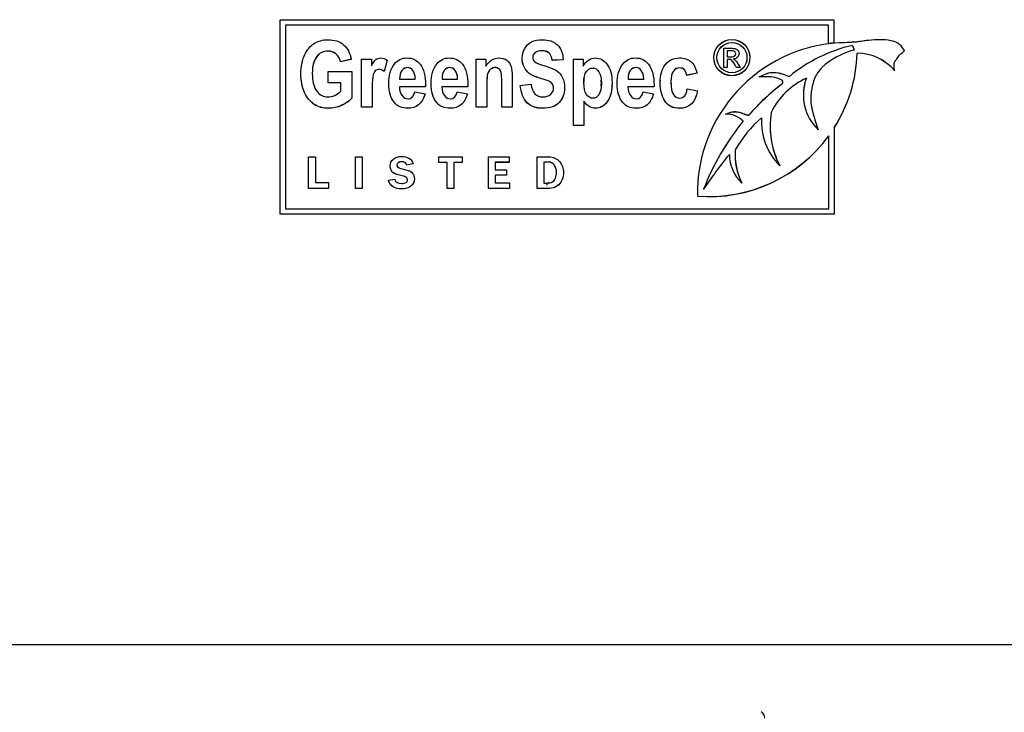
# Model space of a CAD drawing. Units: inches. Extents: x -9.4 to 9.4, y -40.8 to 11.5.
# Drawn here: x 3.9 to 6.6, y -13.6 to -11.7 of the extents above; entities that cross this region are included whole.
import ezdxf

# ---------------------------------------------------------------- set-up
doc = ezdxf.new("R2010")
doc.units = ezdxf.units.IN
doc.header["$MEASUREMENT"] = 0
doc.layers.add('Default', color=7, linetype='Continuous')

msp = doc.modelspace()

# ---------------------------------------------------------------- linework, layer by layer
at = {"layer": 'Default', "color": 7, "linetype": 'Continuous'}
for p, q in [((4.5847, -12.2368), (4.5847, -11.6988)), ((4.5847, -11.6988), (6.1154, -11.6988)), ((6.1154, -11.6988), (6.1154, -11.7631)), ((4.5997, -11.7136), (4.5997, -11.7138)), ((6.1004, -11.7136), (4.5997, -11.7136)), ((6.1004, -11.7138), (4.5997, -11.7138)), ((4.5997, -11.7138), (4.5997, -12.2218)), ((6.1004, -11.7136), (6.1004, -11.7138)), ((6.1004, -11.765), (6.1004, -11.7138)), ((5.8114, -11.8315), (5.8114, -11.7777)), ((5.82, -11.7849), (5.82, -11.7851)), ((5.82, -11.7851), (5.82, -11.8013)), ((6.1154, -11.7629), (6.1004, -11.7649)), ((6.1154, -11.7631), (6.1004, -11.765)), ((6.1669, -11.7698), (6.1669, -11.77)), ((6.1669, -11.7698), (6.1718, -11.7826)), ((6.1669, -11.77), (6.1718, -11.7827)), ((6.1718, -11.7826), (6.1718, -11.7827)), ((4.7809, -11.8084), (4.7512, -11.8152)), ((4.7809, -11.8085), (4.7512, -11.8154)), ((4.8098, -11.9409), (4.8098, -11.8078)), ((4.8098, -11.8078), (4.8367, -11.8078)), ((4.8367, -11.8078), (4.8367, -11.8267)), ((4.8807, -11.8111), (4.8717, -11.8417)), ((4.8807, -11.8112), (4.8717, -11.8419)), ((5.1267, -11.9409), (5.1267, -11.8078)), ((5.1267, -11.8078), (5.1536, -11.8078)), ((5.1536, -11.8078), (5.1536, -11.8271)), ((5.3669, -11.8095), (5.3365, -11.8112)), ((5.3669, -11.8096), (5.3365, -11.8113)), ((5.3365, -11.8112), (5.3365, -11.8113)), ((5.3955, -11.9913), (5.3955, -11.8078)), ((5.3955, -11.8078), (5.4224, -11.8078)), ((5.4224, -11.8078), (5.4224, -11.8273)), ((5.82, -11.8085), (5.82, -11.8087)), ((5.82, -11.8087), (5.82, -11.8315)), ((5.8376, -11.8074), (5.8376, -11.8075)), ((5.844, -11.7931), (5.844, -11.7929)), ((6.1797, -11.7914), (6.1797, -11.7916)), ((4.7512, -11.8152), (4.7512, -11.8154)), ((5.82, -11.8314), (5.8114, -11.8314)), ((5.82, -11.8315), (5.8114, -11.8315)), ((5.846, -11.8314), (5.846, -11.8315)), ((5.8567, -11.8314), (5.846, -11.8314)), ((5.8567, -11.8315), (5.846, -11.8315)), ((4.7175, -11.8736), (4.7175, -11.8425)), ((4.7175, -11.8425), (4.783, -11.8425)), ((4.783, -11.8425), (4.783, -11.9157)), ((4.8717, -11.8417), (4.8717, -11.8419)), ((4.9149, -11.8629), (4.9581, -11.8629)), ((4.9581, -11.8627), (4.9581, -11.8629)), ((5.032, -11.8629), (5.0751, -11.8629)), ((5.0751, -11.8627), (5.0751, -11.8629)), ((5.5464, -11.8629), (5.5895, -11.8629)), ((5.5895, -11.8627), (5.5895, -11.8629)), ((5.737, -11.8463), (5.7088, -11.8527)), ((5.737, -11.8465), (5.7088, -11.8529)), ((5.7088, -11.8527), (5.7088, -11.8529)), ((5.9089, -11.8565), (5.9089, -11.8566)), ((5.9926, -11.8557), (5.9926, -11.8558)), ((4.7525, -11.8735), (4.7175, -11.8735)), ((4.7525, -11.8736), (4.7175, -11.8736)), ((4.7525, -11.8735), (4.7525, -11.8736)), ((4.7525, -11.8968), (4.7525, -11.8736)), ((4.9144, -11.8842), (4.9144, -11.8844)), ((4.9866, -11.8842), (4.9144, -11.8842)), ((4.9866, -11.8844), (4.9144, -11.8844)), ((4.9866, -11.8842), (4.9866, -11.8844)), ((5.0315, -11.8842), (5.0315, -11.8844)), ((5.1037, -11.8842), (5.0315, -11.8842)), ((5.1037, -11.8844), (5.0315, -11.8844)), ((5.1037, -11.8842), (5.1037, -11.8844)), ((5.2484, -11.8812), (5.2781, -11.8775)), ((5.5458, -11.8842), (5.5458, -11.8844)), ((5.6181, -11.8842), (5.5458, -11.8842)), ((5.6181, -11.8844), (5.5458, -11.8844)), ((5.6181, -11.8842), (5.6181, -11.8844)), ((5.7101, -11.8901), (5.7385, -11.8955)), ((5.9727, -11.8761), (5.9727, -11.8763)), ((4.9566, -11.8987), (4.9853, -11.904)), ((5.0736, -11.8987), (5.1024, -11.904)), ((5.588, -11.8987), (5.6168, -11.904)), ((4.8388, -11.9407), (4.8098, -11.9407)), ((4.8388, -11.9409), (4.8098, -11.9409)), ((5.1556, -11.9407), (5.1267, -11.9407)), ((5.1556, -11.9409), (5.1267, -11.9409)), ((5.2261, -11.9407), (5.1972, -11.9407)), ((5.2261, -11.9409), (5.1972, -11.9409)), ((5.2261, -11.9407), (5.2261, -11.9409)), ((5.4244, -11.9245), (5.4244, -11.9247)), ((5.4244, -11.9247), (5.4244, -11.9913)), ((5.816, -11.9598), (5.816, -11.9599)), ((5.8799, -11.9631), (5.8799, -11.9633)), ((5.4244, -11.9912), (5.3955, -11.9912)), ((5.4244, -11.9913), (5.3955, -11.9913)), ((5.9151, -11.9816), (5.9151, -11.9818)), ((6.072, -12.0034), (6.072, -12.0036)), ((6.116, -11.998), (6.116, -11.9981)), ((6.116, -11.9981), (6.116, -12.2368)), ((6.101, -12.0201), (6.101, -12.02)), ((6.101, -12.2218), (6.101, -12.0201)), ((4.6632, -12.1657), (4.6632, -12.0784)), ((4.6632, -12.0784), (4.682, -12.0784)), ((4.682, -12.0784), (4.682, -12.1493)), ((4.7932, -12.0784), (4.8112, -12.0784)), ((4.7932, -12.1657), (4.7932, -12.0784)), ((4.8112, -12.0784), (4.8112, -12.1657)), ((5.0234, -12.094), (5.0234, -12.0784)), ((5.0234, -12.0784), (5.0877, -12.0784)), ((5.0877, -12.0784), (5.0877, -12.094)), ((5.1608, -12.1657), (5.1608, -12.0784)), ((5.1608, -12.0784), (5.2181, -12.0784)), ((5.2181, -12.0784), (5.2181, -12.0935)), ((5.2954, -12.1657), (5.2954, -12.0784)), ((5.842, -12.071), (5.842, -12.0712)), ((4.952, -12.0974), (4.9352, -12.1014)), ((4.952, -12.0976), (4.9352, -12.1015)), ((4.9352, -12.1014), (4.9352, -12.1015)), ((5.046, -12.0938), (5.0234, -12.0938)), ((5.046, -12.094), (5.0234, -12.094)), ((5.046, -12.0938), (5.046, -12.094)), ((5.046, -12.1657), (5.046, -12.094)), ((5.0651, -12.0938), (5.0651, -12.094)), ((5.0877, -12.0938), (5.0651, -12.0938)), ((5.0877, -12.094), (5.0651, -12.094)), ((5.0651, -12.094), (5.0651, -12.1657)), ((5.1788, -12.0933), (5.1788, -12.0935)), ((5.2181, -12.0933), (5.1788, -12.0933)), ((5.2181, -12.0935), (5.1788, -12.0935)), ((5.1788, -12.0935), (5.1788, -12.1139)), ((5.3139, -12.0928), (5.3139, -12.0929)), ((5.3139, -12.0929), (5.3139, -12.1507)), ((5.9661, -12.1032), (5.9661, -12.1034)), ((4.8843, -12.143), (4.9015, -12.1396)), ((5.1788, -12.1139), (5.2104, -12.1139)), ((5.1788, -12.1287), (5.1788, -12.1288)), ((5.2104, -12.1287), (5.1788, -12.1287)), ((5.2104, -12.1288), (5.1788, -12.1288)), ((5.1788, -12.1288), (5.1788, -12.15)), ((5.2104, -12.1139), (5.2104, -12.1288)), ((4.718, -12.1656), (4.6632, -12.1656)), ((4.718, -12.1657), (4.6632, -12.1657)), ((4.682, -12.1493), (4.718, -12.1493)), ((4.718, -12.1493), (4.718, -12.1657)), ((4.8112, -12.1656), (4.7932, -12.1656)), ((4.8112, -12.1657), (4.7932, -12.1657)), ((5.0651, -12.1656), (5.046, -12.1656)), ((5.0651, -12.1657), (5.046, -12.1657)), ((5.2187, -12.1656), (5.1608, -12.1656)), ((5.2187, -12.1657), (5.1608, -12.1657)), ((5.1788, -12.15), (5.2187, -12.15)), ((5.2187, -12.15), (5.2187, -12.1657)), ((5.8611, -12.1511), (5.8611, -12.1513)), ((5.7378, -12.1794), (5.7378, -12.1795)), ((5.7379, -12.1869), (5.7379, -12.1871)), ((5.7548, -12.1681), (5.7548, -12.1682)), ((6.116, -12.2366), (4.5847, -12.2366)), ((6.116, -12.2368), (4.5847, -12.2368)), ((4.5997, -12.2218), (6.101, -12.2218)), ((-7.8667, -13.4274), (7.9273, -13.4274))]:
    msp.add_line(p, q, dxfattribs=at)
for centre, radius in [((5.8334, -11.8037), 0.05), ((5.8334, -11.8039), 0.05), ((5.8334, -11.8037), 0.0417), ((5.8334, -11.8039), 0.0417)]:
    msp.add_circle(centre, radius, dxfattribs=at)
for centre, radius, start, end in [((6.1799, -11.9253), 0.1339, 39.3755, 90.0631), ((6.1799, -11.9254), 0.1339, 39.3755, 90.0631), ((6.1646, -11.9069), 0.1337, 159.7273, 183.4852), ((6.1646, -11.9071), 0.1337, 159.7273, 226.1693), ((5.8197, -12.0189), 0.0591, 41.3427, 93.5991), ((6.5575, -13.009), 1.5018, 145.0495, 145.4306), ((5.9052, -13.6305), 0.0191, 359.5023, 61.7225)]:
    msp.add_arc(centre, radius, start, end, dxfattribs=at)
for centre, major_axis, start_param, end_param in [((6.1559, -12.1795), (0.4181, 0), 1.636027, 3.159691), ((6.263, -12.1846), (-0.426, 0), 4.940129, 5.400272), ((6.263, -12.1847), (-0.426, 0), 4.940129, 5.400272), ((6.2242, -11.9867), (-0.2108, 0), 4.96375, 5.455088), ((5.7697, -11.7781), (0.4103, 0), 5.717235, 6.250739), ((5.7697, -11.7783), (0.4103, 0), 5.717235, 6.250739), ((6.1213, -12.0421), (-0.1992, 0), 5.137173, 5.83367), ((6.3377, -12.3581), (-0.6048, 0), 5.360319, 5.571051), ((6.3377, -12.3583), (-0.6048, 0), 5.360319, 5.571051), ((6.1306, -12.2207), (-0.3304, 0), 5.421426, 5.772449), ((6.0858, -11.9818), (0.1707, 0), 3.072884, 3.935163), ((6.0858, -11.9816), (0.1707, 0), 3.072884, 3.141593), ((6.1798, -11.9925), (0.2408, 0), 2.987624, 3.620411), ((6.4144, -12.4245), (-0.7077, 0), 5.603138, 5.912143), ((6.4144, -12.4247), (-0.7077, 0), 5.603138, 5.912143), ((6.1798, -11.9924), (0.2408, 0), 3.141593, 3.620411), ((5.7697, -11.7781), (-0.4103, 0), 1.493237, 2.510727), ((5.7697, -11.7783), (-0.4103, 0), 1.493237, 2.510727), ((6.7644, -12.8395), (-1.2126, 0), 5.59677, 5.696172), ((5.9372, -12.0708), (-0.1107, 0), 0.004896, 0.813204), ((6.0196, -12.0712), (0.1776, 0), 3.074414, 3.609398), ((6.0196, -12.071), (0.1776, 0), 3.141593, 3.609398)]:
    msp.add_ellipse(centre, major_axis=major_axis, ratio=0.999507, start_param=start_param, end_param=end_param, dxfattribs=at)
for points, knots in [([(4.783, -11.9157), (4.7764, -11.9234), (4.7671, -11.9302), (4.7549, -11.9358), (4.7427, -11.9413), (4.7305, -11.9441), (4.7035, -11.9441), (4.6903, -11.9405), (4.6676, -11.9259), (4.6586, -11.9149), (4.652, -11.9004), (4.6454, -11.8858), (4.642, -11.8686), (4.642, -11.8287), (4.6454, -11.8115), (4.6588, -11.7826), (4.6675, -11.7719), (4.689, -11.7577), (4.7018, -11.7542), (4.7348, -11.7542), (4.7491, -11.7588), (4.7709, -11.7771), (4.7777, -11.7907), (4.7809, -11.8085)], [0, 0, 0, 0, 0.079275, 0.079275, 0.079275, 0.160775, 0.160775, 0.25939, 0.25939, 0.358005, 0.358005, 0.358005, 0.456925, 0.456925, 0.557676, 0.557676, 0.658428, 0.658428, 0.759179, 0.759179, 0.87959, 0.87959, 1, 1, 1, 1]), ([(5.2781, -11.8775), (5.2814, -11.9007), (5.2924, -11.9123), (5.32, -11.9123), (5.3272, -11.9099), (5.3324, -11.9051), (5.3376, -11.9004), (5.3404, -11.8945), (5.3404, -11.8834), (5.3394, -11.8798), (5.3376, -11.877), (5.3357, -11.8741), (5.333, -11.8718), (5.3293, -11.8698), (5.3255, -11.8679), (5.3164, -11.8648), (5.3019, -11.8604), (5.2889, -11.8565), (5.2794, -11.8522), (5.2734, -11.8477), (5.2674, -11.8432), (5.2627, -11.8371), (5.259, -11.8296), (5.2553, -11.8222), (5.2537, -11.8141), (5.2537, -11.7955), (5.2561, -11.7864), (5.2606, -11.7785), (5.2652, -11.7704), (5.2715, -11.7644), (5.2795, -11.7603), (5.2875, -11.7562), (5.2975, -11.7542), (5.3272, -11.7542), (5.341, -11.7589), (5.351, -11.7685), (5.361, -11.778), (5.3663, -11.7918), (5.3669, -11.8096)], [0, 0, 0, 0, 0.12666, 0.12666, 0.189571, 0.189571, 0.189571, 0.23765, 0.23765, 0.266329, 0.266329, 0.266329, 0.293936, 0.293936, 0.293936, 0.365787, 0.365787, 0.365787, 0.443484, 0.443484, 0.443484, 0.501392, 0.501392, 0.501392, 0.562581, 0.562581, 0.633251, 0.633251, 0.633251, 0.699368, 0.699368, 0.699368, 0.774518, 0.774518, 0.88763, 0.88763, 0.88763, 1, 1, 1, 1]), ([(6.3105, -11.784), (6.3069, -11.7785), (6.3008, -11.7709), (6.2921, -11.7626), (6.2687, -11.7551), (6.2429, -11.7537), (6.2179, -11.7549), (6.1975, -11.7578), (6.184, -11.7601), (6.1712, -11.7614), (6.153, -11.7615), (6.1403, -11.764), (6.1287, -11.7625)], [0, 0, 0, 0, 0.07227, 0.141286, 0.246725, 0.406767, 0.573921, 0.638989, 0.724352, 0.784311, 0.840028, 1, 1, 1, 1]), ([(4.7512, -11.8154), (4.7489, -11.8058), (4.7447, -11.7986), (4.7387, -11.7935), (4.7327, -11.7884), (4.7254, -11.7861), (4.7171, -11.7859), (4.7042, -11.7857), (4.6935, -11.7911), (4.6856, -11.8011), (4.6776, -11.8111), (4.6735, -11.8265), (4.6735, -11.8691), (4.6779, -11.8859), (4.6866, -11.8974), (4.694, -11.9073), (4.7041, -11.9123), (4.7228, -11.9123), (4.729, -11.9109), (4.7354, -11.9082), (4.7418, -11.9055), (4.7475, -11.9016), (4.7525, -11.8968)], [0, 0, 0, 0, 0.097833, 0.097833, 0.097833, 0.187279, 0.187279, 0.187279, 0.326099, 0.326099, 0.326099, 0.512656, 0.512656, 0.713649, 0.713649, 0.713649, 0.854637, 0.854637, 0.921065, 0.921065, 0.921065, 1, 1, 1, 1]), ([(4.7512, -11.8152), (4.7489, -11.8057), (4.7447, -11.7985), (4.7387, -11.7933), (4.7327, -11.7882), (4.7254, -11.7859), (4.7171, -11.7858), (4.7042, -11.7856), (4.6935, -11.7909), (4.6856, -11.8009), (4.6787, -11.8096), (4.6747, -11.8223), (4.6737, -11.8388)], [0, 0, 0, 0, 0.200751, 0.200751, 0.200751, 0.384292, 0.384292, 0.384292, 0.669146, 0.669146, 0.669146, 1, 1, 1, 1]), ([(5.3365, -11.8113), (5.3351, -11.8016), (5.3322, -11.7947), (5.3231, -11.7869), (5.3168, -11.785), (5.3003, -11.785), (5.2939, -11.7867), (5.2849, -11.7935), (5.2827, -11.7977), (5.2827, -11.8078), (5.2848, -11.8119), (5.2928, -11.8188), (5.3021, -11.8224), (5.3165, -11.8266), (5.332, -11.831), (5.3429, -11.8358), (5.3566, -11.8455), (5.3618, -11.8518), (5.3654, -11.8594), (5.3691, -11.8672), (5.3708, -11.8767), (5.3708, -11.9037), (5.3659, -11.917), (5.356, -11.9278), (5.3462, -11.9386), (5.3308, -11.9441), (5.273, -11.9441), (5.2525, -11.9232), (5.2484, -11.8812)], [0, 0, 0, 0, 0.051372, 0.051372, 0.102744, 0.102744, 0.15336, 0.15336, 0.203976, 0.203976, 0.253387, 0.253387, 0.302798, 0.302798, 0.302798, 0.377916, 0.377916, 0.453034, 0.453034, 0.453034, 0.526127, 0.526127, 0.632517, 0.632517, 0.632517, 0.765371, 0.765371, 1, 1, 1, 1]), ([(5.3365, -11.8112), (5.3351, -11.8014), (5.3322, -11.7946), (5.3231, -11.7867), (5.3168, -11.7848), (5.3003, -11.7848), (5.2939, -11.7865), (5.2849, -11.7933), (5.2827, -11.7975), (5.2827, -11.8057), (5.2835, -11.8084), (5.285, -11.8108)], [0, 0, 0, 0, 0.219606, 0.219606, 0.439212, 0.439212, 0.655588, 0.655588, 0.871965, 0.871965, 1, 1, 1, 1]), ([(5.8114, -11.7777), (5.8176, -11.7777), (5.8237, -11.7777), (5.8299, -11.7777), (5.8363, -11.7777), (5.8409, -11.7782), (5.8437, -11.7792), (5.8466, -11.7802), (5.8489, -11.7819), (5.8506, -11.7844), (5.8522, -11.7869), (5.8531, -11.7895), (5.8531, -11.7962), (5.8517, -11.7997), (5.8488, -11.8026), (5.846, -11.8056), (5.8422, -11.8072), (5.8376, -11.8075)], [0, 0, 0, 0, 0.25197, 0.25197, 0.25197, 0.441172, 0.441172, 0.441172, 0.559943, 0.559943, 0.559943, 0.671256, 0.671256, 0.829166, 0.829166, 0.829166, 1, 1, 1, 1]), ([(5.844, -11.793), (5.844, -11.793), (5.844, -11.7929), (5.844, -11.7914), (5.8436, -11.79), (5.8427, -11.7887), (5.8419, -11.7874), (5.8405, -11.7865), (5.839, -11.7858), (5.8374, -11.7852), (5.8344, -11.7849), (5.8301, -11.7849), (5.8267, -11.7849), (5.8234, -11.7849), (5.82, -11.7849)], [0, 0, 0, 0, 0.001731, 0.001731, 0.155382, 0.155382, 0.155382, 0.324406, 0.324406, 0.324406, 0.643022, 0.643022, 0.643022, 1, 1, 1, 1]), ([(5.82, -11.8013), (5.8236, -11.8013), (5.8271, -11.8013), (5.8307, -11.8013), (5.8359, -11.8013), (5.8394, -11.8006), (5.8412, -11.7991), (5.8431, -11.7976), (5.844, -11.7956), (5.844, -11.7915), (5.8436, -11.7901), (5.8427, -11.7888), (5.8419, -11.7876), (5.8405, -11.7866), (5.839, -11.786), (5.8374, -11.7853), (5.8344, -11.7851), (5.8301, -11.7851), (5.8267, -11.7851), (5.8234, -11.7851), (5.82, -11.7851)], [0, 0, 0, 0, 0.188473, 0.188473, 0.188473, 0.380542, 0.380542, 0.380542, 0.50448, 0.50448, 0.58075, 0.58075, 0.58075, 0.66465, 0.66465, 0.66465, 0.822804, 0.822804, 0.822804, 1, 1, 1, 1]), ([(6.2833, -11.8403), (6.2825, -11.835), (6.2817, -11.8272), (6.2825, -11.8147), (6.291, -11.8053), (6.2969, -11.7957), (6.3058, -11.7895), (6.3088, -11.7859), (6.3105, -11.7838)], [0, 0, 0, 0, 0.221827, 0.384582, 0.527399, 0.775128, 0.890546, 1, 1, 1, 1]), ([(6.2833, -11.8405), (6.2825, -11.8351), (6.2817, -11.8274), (6.2825, -11.8149), (6.291, -11.8055), (6.2969, -11.7959), (6.3058, -11.7897), (6.3088, -11.786), (6.3105, -11.784)], [0, 0, 0, 0, 0.221827, 0.384582, 0.527399, 0.775128, 0.890546, 1, 1, 1, 1]), ([(4.8367, -11.8267), (4.8414, -11.8179), (4.8454, -11.8119), (4.8527, -11.8061), (4.8569, -11.8046), (4.8684, -11.8046), (4.8747, -11.8068), (4.8807, -11.8112)], [0, 0, 0, 0, 0.298507, 0.298507, 0.597015, 0.597015, 1, 1, 1, 1]), ([(4.9853, -11.904), (4.9814, -11.9177), (4.9754, -11.9277), (4.9673, -11.9343), (4.9592, -11.941), (4.9493, -11.9441), (4.9215, -11.9441), (4.9091, -11.9387), (4.9003, -11.928), (4.8899, -11.9153), (4.8846, -11.8978), (4.8846, -11.8529), (4.8899, -11.835), (4.9004, -11.8216), (4.9092, -11.8103), (4.9207, -11.8046), (4.9504, -11.8046), (4.9626, -11.8104), (4.9715, -11.822), (4.9816, -11.8351), (4.9868, -11.8547), (4.9868, -11.8803), (4.9868, -11.8817), (4.9867, -11.883), (4.9866, -11.8844)], [0, 0, 0, 0, 0.096564, 0.096564, 0.096564, 0.180256, 0.180256, 0.296545, 0.296545, 0.296545, 0.450875, 0.450875, 0.601886, 0.601886, 0.601886, 0.70667, 0.70667, 0.8233, 0.8233, 0.8233, 0.989111, 0.989111, 0.989111, 1, 1, 1, 1]), ([(5.1024, -11.904), (5.0984, -11.9177), (5.0925, -11.9277), (5.0844, -11.9343), (5.0763, -11.941), (5.0663, -11.9441), (5.0386, -11.9441), (5.0261, -11.9387), (5.0173, -11.928), (5.007, -11.9153), (5.0017, -11.8978), (5.0017, -11.8529), (5.0069, -11.835), (5.0174, -11.8216), (5.0263, -11.8103), (5.0377, -11.8046), (5.0674, -11.8046), (5.0796, -11.8104), (5.0885, -11.822), (5.0987, -11.8351), (5.1038, -11.8547), (5.1038, -11.8803), (5.1038, -11.8817), (5.1037, -11.883), (5.1037, -11.8844)], [0, 0, 0, 0, 0.096564, 0.096564, 0.096564, 0.180256, 0.180256, 0.296545, 0.296545, 0.296545, 0.450875, 0.450875, 0.601886, 0.601886, 0.601886, 0.70667, 0.70667, 0.8233, 0.8233, 0.8233, 0.989111, 0.989111, 0.989111, 1, 1, 1, 1]), ([(5.1536, -11.8269), (5.1583, -11.8195), (5.1637, -11.8139), (5.1696, -11.8101), (5.1755, -11.8062), (5.1821, -11.8045), (5.1979, -11.8045), (5.205, -11.8067), (5.2109, -11.8111), (5.2166, -11.8154), (5.2206, -11.8211), (5.2228, -11.828), (5.225, -11.8349), (5.2261, -11.8449), (5.2261, -11.8579), (5.2261, -11.8855), (5.2261, -11.9131), (5.2261, -11.9407)], [0, 0, 0, 0, 0.116324, 0.116324, 0.116324, 0.217419, 0.217419, 0.333679, 0.333679, 0.333679, 0.438605, 0.438605, 0.438605, 0.588676, 0.588676, 0.588676, 1, 1, 1, 1]), ([(5.1536, -11.8271), (5.1583, -11.8196), (5.1637, -11.814), (5.1696, -11.8102), (5.1755, -11.8064), (5.1821, -11.8046), (5.1979, -11.8046), (5.205, -11.8068), (5.2109, -11.8112), (5.2166, -11.8155), (5.2206, -11.8212), (5.2228, -11.8282), (5.225, -11.835), (5.2261, -11.845), (5.2261, -11.8581), (5.2261, -11.8857), (5.2261, -11.9133), (5.2261, -11.9409)], [0, 0, 0, 0, 0.116324, 0.116324, 0.116324, 0.217419, 0.217419, 0.333679, 0.333679, 0.333679, 0.438605, 0.438605, 0.438605, 0.588676, 0.588676, 0.588676, 1, 1, 1, 1]), ([(5.4224, -11.8273), (5.426, -11.8204), (5.4309, -11.8149), (5.4369, -11.8107), (5.4429, -11.8065), (5.4495, -11.8046), (5.4689, -11.8046), (5.4797, -11.8106), (5.4886, -11.8224), (5.4976, -11.8344), (5.5021, -11.8513), (5.5021, -11.8961), (5.4976, -11.9137), (5.4795, -11.9381), (5.4688, -11.9441), (5.4506, -11.9441), (5.4452, -11.9427), (5.4402, -11.9399), (5.4353, -11.9372), (5.4301, -11.9321), (5.4244, -11.9247)], [0, 0, 0, 0, 0.083329, 0.083329, 0.083329, 0.160997, 0.160997, 0.303851, 0.303851, 0.303851, 0.475027, 0.475027, 0.654809, 0.654809, 0.834592, 0.834592, 0.917433, 0.917433, 0.917433, 1, 1, 1, 1]), ([(5.6168, -11.904), (5.6129, -11.9177), (5.6069, -11.9277), (5.5988, -11.9343), (5.5907, -11.941), (5.5807, -11.9441), (5.553, -11.9441), (5.5405, -11.9387), (5.5317, -11.928), (5.5214, -11.9153), (5.5161, -11.8978), (5.5161, -11.8529), (5.5213, -11.835), (5.5318, -11.8216), (5.5407, -11.8103), (5.5521, -11.8046), (5.5818, -11.8046), (5.594, -11.8104), (5.603, -11.822), (5.6131, -11.8351), (5.6182, -11.8547), (5.6182, -11.8803), (5.6182, -11.8817), (5.6181, -11.883), (5.6181, -11.8844)], [0, 0, 0, 0, 0.096564, 0.096564, 0.096564, 0.180256, 0.180256, 0.296545, 0.296545, 0.296545, 0.450875, 0.450875, 0.601886, 0.601886, 0.601886, 0.70667, 0.70667, 0.8233, 0.8233, 0.8233, 0.989111, 0.989111, 0.989111, 1, 1, 1, 1]), ([(5.7385, -11.8955), (5.7326, -11.928), (5.7157, -11.9441), (5.67, -11.9441), (5.6568, -11.9374), (5.6483, -11.9238), (5.6397, -11.9102), (5.6353, -11.8939), (5.6353, -11.8519), (5.6402, -11.8345), (5.65, -11.8226), (5.6597, -11.8107), (5.6725, -11.8046), (5.7011, -11.8046), (5.7116, -11.8079), (5.7277, -11.8213), (5.7334, -11.832), (5.737, -11.8465)], [0, 0, 0, 0, 0.219246, 0.219246, 0.359641, 0.359641, 0.359641, 0.500737, 0.500737, 0.668795, 0.668795, 0.668795, 0.794829, 0.794829, 0.897414, 0.897414, 1, 1, 1, 1]), ([(5.846, -11.8314), (5.8444, -11.8285), (5.8428, -11.8257), (5.8412, -11.8229), (5.8375, -11.8163), (5.8345, -11.8121), (5.8321, -11.8105), (5.8305, -11.8093), (5.8282, -11.8085), (5.8252, -11.8085), (5.8234, -11.8085), (5.8217, -11.8085), (5.82, -11.8085)], [0, 0, 0, 0, 0.257306, 0.257306, 0.257306, 0.66839, 0.66839, 0.66839, 0.863341, 0.863341, 0.863341, 1, 1, 1, 1]), ([(5.846, -11.8315), (5.8444, -11.8287), (5.8428, -11.8259), (5.8412, -11.8231), (5.8375, -11.8165), (5.8345, -11.8123), (5.8321, -11.8106), (5.8305, -11.8095), (5.8282, -11.8087), (5.8252, -11.8087), (5.8234, -11.8087), (5.8217, -11.8087), (5.82, -11.8087)], [0, 0, 0, 0, 0.257306, 0.257306, 0.257306, 0.66839, 0.66839, 0.66839, 0.863341, 0.863341, 0.863341, 1, 1, 1, 1]), ([(5.8505, -11.8005), (5.85, -11.8012), (5.8495, -11.8018), (5.8488, -11.8025), (5.846, -11.8054), (5.8422, -11.807), (5.8376, -11.8074)], [0, 0, 0, 0, 0.166451, 0.166451, 0.166451, 1, 1, 1, 1]), ([(5.8376, -11.8075), (5.8394, -11.8084), (5.841, -11.8093), (5.8421, -11.8104), (5.8443, -11.8124), (5.847, -11.816), (5.8501, -11.821), (5.8524, -11.8245), (5.8545, -11.828), (5.8567, -11.8315)], [0, 0, 0, 0, 0.173722, 0.173722, 0.173722, 0.601929, 0.601929, 0.601929, 1, 1, 1, 1]), ([(4.8717, -11.8417), (4.8669, -11.8378), (4.8624, -11.836), (4.8541, -11.836), (4.8505, -11.8374), (4.8475, -11.8404), (4.8444, -11.8434), (4.8422, -11.8488), (4.8409, -11.8566), (4.8396, -11.8643), (4.8388, -11.8787), (4.8388, -11.8995), (4.8388, -11.9052), (4.8388, -11.9109), (4.8388, -11.9167)], [0, 0, 0, 0, 0.131731, 0.131731, 0.255935, 0.255935, 0.255935, 0.425803, 0.425803, 0.425803, 0.835729, 0.835729, 0.835729, 1, 1, 1, 1]), ([(4.8717, -11.8419), (4.8669, -11.838), (4.8624, -11.8361), (4.8541, -11.8361), (4.8505, -11.8376), (4.8475, -11.8405), (4.8444, -11.8435), (4.8422, -11.8489), (4.8409, -11.8568), (4.8396, -11.8645), (4.8388, -11.8789), (4.8388, -11.8996), (4.8388, -11.9134), (4.8388, -11.9271), (4.8388, -11.9409)], [0, 0, 0, 0, 0.107129, 0.107129, 0.208136, 0.208136, 0.208136, 0.346279, 0.346279, 0.346279, 0.679646, 0.679646, 0.679646, 1, 1, 1, 1]), ([(4.9581, -11.8627), (4.9578, -11.8523), (4.9556, -11.8445), (4.9515, -11.8391), (4.9474, -11.8338), (4.9423, -11.8313), (4.9365, -11.8312), (4.9304, -11.8311), (4.9253, -11.834), (4.9212, -11.8395), (4.9169, -11.8451), (4.9148, -11.8528), (4.9149, -11.8627)], [0, 0, 0, 0, 0.292536, 0.292536, 0.292536, 0.498264, 0.498264, 0.498264, 0.71231, 0.71231, 0.71231, 1, 1, 1, 1]), ([(4.9581, -11.8629), (4.9578, -11.8525), (4.9556, -11.8447), (4.9515, -11.8393), (4.9474, -11.834), (4.9423, -11.8315), (4.9365, -11.8314), (4.9304, -11.8312), (4.9253, -11.8342), (4.9212, -11.8397), (4.9169, -11.8453), (4.9148, -11.853), (4.9149, -11.8629)], [0, 0, 0, 0, 0.292536, 0.292536, 0.292536, 0.498264, 0.498264, 0.498264, 0.71231, 0.71231, 0.71231, 1, 1, 1, 1]), ([(5.0751, -11.8627), (5.0749, -11.8523), (5.0727, -11.8445), (5.0685, -11.8391), (5.0644, -11.8338), (5.0593, -11.8313), (5.0536, -11.8312), (5.0475, -11.8311), (5.0424, -11.834), (5.0382, -11.8395), (5.0339, -11.8451), (5.0319, -11.8528), (5.032, -11.8627)], [0, 0, 0, 0, 0.292536, 0.292536, 0.292536, 0.498264, 0.498264, 0.498264, 0.71231, 0.71231, 0.71231, 1, 1, 1, 1]), ([(5.0751, -11.8629), (5.0749, -11.8525), (5.0727, -11.8447), (5.0685, -11.8393), (5.0644, -11.834), (5.0593, -11.8315), (5.0536, -11.8314), (5.0475, -11.8312), (5.0424, -11.8342), (5.0382, -11.8397), (5.0339, -11.8453), (5.0319, -11.853), (5.032, -11.8629)], [0, 0, 0, 0, 0.292536, 0.292536, 0.292536, 0.498264, 0.498264, 0.498264, 0.71231, 0.71231, 0.71231, 1, 1, 1, 1]), ([(5.1972, -11.9409), (5.1972, -11.9182), (5.1972, -11.8955), (5.1972, -11.8728), (5.1972, -11.8592), (5.1967, -11.85), (5.1945, -11.841), (5.1924, -11.8375), (5.1895, -11.8351), (5.1865, -11.8328), (5.1831, -11.8315), (5.1795, -11.8314), (5.1746, -11.8312), (5.1702, -11.8331), (5.1663, -11.8361), (5.1623, -11.8392), (5.1597, -11.8437), (5.1565, -11.8547), (5.1556, -11.8652), (5.1556, -11.8805), (5.1556, -11.9006), (5.1556, -11.9208), (5.1556, -11.9409)], [0, 0, 0, 0, 0.283328, 0.283328, 0.283328, 0.365633, 0.365633, 0.447938, 0.447938, 0.447938, 0.493236, 0.493236, 0.493236, 0.552778, 0.552778, 0.552778, 0.650702, 0.650702, 0.748625, 0.748625, 0.748625, 1, 1, 1, 1]), ([(5.1972, -11.885), (5.1972, -11.8809), (5.1972, -11.8767), (5.1972, -11.8726), (5.1972, -11.859), (5.1967, -11.8499), (5.1945, -11.8408), (5.1924, -11.8373), (5.1895, -11.835), (5.1865, -11.8326), (5.1831, -11.8313), (5.1795, -11.8312), (5.1746, -11.831), (5.1702, -11.8329), (5.1663, -11.836), (5.1623, -11.8391), (5.1597, -11.8435), (5.1568, -11.8535), (5.156, -11.8614), (5.1557, -11.8725)], [0, 0, 0, 0, 0.103321, 0.103321, 0.103321, 0.268184, 0.268184, 0.433047, 0.433047, 0.433047, 0.523782, 0.523782, 0.523782, 0.643048, 0.643048, 0.643048, 0.839197, 0.839197, 1, 1, 1, 1]), ([(5.3386, -11.8786), (5.3383, -11.878), (5.3379, -11.8774), (5.3376, -11.8769), (5.3357, -11.874), (5.333, -11.8716), (5.3293, -11.8697), (5.3255, -11.8677), (5.3164, -11.8647), (5.3019, -11.8603), (5.2889, -11.8564), (5.2794, -11.8521), (5.2734, -11.8476), (5.2674, -11.843), (5.2627, -11.8369), (5.259, -11.8295), (5.2565, -11.8243), (5.2549, -11.8189), (5.2542, -11.8131)], [0, 0, 0, 0, 0.020243, 0.020243, 0.020243, 0.117713, 0.117713, 0.117713, 0.371391, 0.371391, 0.371391, 0.645713, 0.645713, 0.645713, 0.850164, 0.850164, 0.850164, 1, 1, 1, 1]), ([(5.4241, -11.8721), (5.4241, -11.8873), (5.4265, -11.8984), (5.4314, -11.9055), (5.4363, -11.9127), (5.4422, -11.9162), (5.4556, -11.9162), (5.4612, -11.9129), (5.4703, -11.8997), (5.4725, -11.889), (5.4725, -11.8599), (5.4701, -11.8494), (5.4655, -11.8426), (5.4609, -11.8358), (5.4552, -11.8325), (5.4415, -11.8325), (5.4357, -11.8359), (5.431, -11.8424), (5.4263, -11.8489), (5.4241, -11.859), (5.4241, -11.8721)], [0, 0, 0, 0, 0.160923, 0.160923, 0.160923, 0.295413, 0.295413, 0.420465, 0.420465, 0.545517, 0.545517, 0.662436, 0.662436, 0.662436, 0.755558, 0.755558, 0.855578, 0.855578, 0.855578, 1, 1, 1, 1]), ([(5.5895, -11.8627), (5.5893, -11.8523), (5.5871, -11.8445), (5.5829, -11.8391), (5.5788, -11.8338), (5.5738, -11.8313), (5.568, -11.8312), (5.5619, -11.8311), (5.5568, -11.834), (5.5526, -11.8395), (5.5484, -11.8451), (5.5463, -11.8528), (5.5464, -11.8627)], [0, 0, 0, 0, 0.292517, 0.292517, 0.292517, 0.498297, 0.498297, 0.498297, 0.712329, 0.712329, 0.712329, 1, 1, 1, 1]), ([(5.5895, -11.8629), (5.5893, -11.8525), (5.5871, -11.8447), (5.5829, -11.8393), (5.5788, -11.8339), (5.5738, -11.8315), (5.568, -11.8314), (5.5619, -11.8312), (5.5568, -11.8342), (5.5526, -11.8397), (5.5484, -11.8453), (5.5463, -11.853), (5.5464, -11.8629)], [0, 0, 0, 0, 0.292517, 0.292517, 0.292517, 0.498297, 0.498297, 0.498297, 0.712329, 0.712329, 0.712329, 1, 1, 1, 1]), ([(5.7088, -11.8527), (5.7066, -11.8389), (5.7, -11.8321), (5.6889, -11.8319), (5.6818, -11.8319), (5.676, -11.835), (5.6672, -11.8472), (5.665, -11.8575), (5.665, -11.8746), (5.6651, -11.8773), (5.6652, -11.8799)], [0, 0, 0, 0, 0.341643, 0.341643, 0.341643, 0.640875, 0.640875, 0.940106, 0.940106, 1, 1, 1, 1]), ([(5.7088, -11.8529), (5.7066, -11.8391), (5.7, -11.8322), (5.6889, -11.8321), (5.6818, -11.832), (5.676, -11.8351), (5.6672, -11.8474), (5.665, -11.8576), (5.665, -11.8879), (5.6672, -11.8991), (5.6716, -11.9056), (5.676, -11.9121), (5.6818, -11.9155), (5.6946, -11.9155), (5.699, -11.9137), (5.7025, -11.9099), (5.706, -11.9062), (5.7086, -11.8996), (5.7101, -11.8901)], [0, 0, 0, 0, 0.180564, 0.180564, 0.180564, 0.338712, 0.338712, 0.496861, 0.496861, 0.673933, 0.673933, 0.673933, 0.790625, 0.790625, 0.878145, 0.878145, 0.878145, 1, 1, 1, 1]), ([(6.0817, -11.8316), (6.0758, -11.8384), (6.0627, -11.8539), (6.0534, -11.8886), (6.0498, -11.9257), (6.059, -11.9649), (6.0665, -11.9879), (6.072, -12.0036)], [0, 0, 0, 0, 0.135434, 0.353391, 0.565175, 0.751523, 1, 1, 1, 1]), ([(4.783, -11.9156), (4.7764, -11.9233), (4.7671, -11.93), (4.7549, -11.9356), (4.7427, -11.9412), (4.7305, -11.9439), (4.7035, -11.9439), (4.6903, -11.9404), (4.6676, -11.9257), (4.6586, -11.9147), (4.652, -11.9002), (4.6462, -11.8875), (4.6429, -11.8729), (4.6421, -11.8564)], [0, 0, 0, 0, 0.178601, 0.178601, 0.178601, 0.362215, 0.362215, 0.584387, 0.584387, 0.80656, 0.80656, 0.80656, 1, 1, 1, 1]), ([(4.9853, -11.9039), (4.9814, -11.9175), (4.9754, -11.9276), (4.9673, -11.9342), (4.9592, -11.9408), (4.9493, -11.9439), (4.9215, -11.9439), (4.9091, -11.9386), (4.9003, -11.9278), (4.8899, -11.9152), (4.8846, -11.8976), (4.8846, -11.8721), (4.8847, -11.8694), (4.8849, -11.8667)], [0, 0, 0, 0, 0.205473, 0.205473, 0.205473, 0.383557, 0.383557, 0.631, 0.631, 0.631, 0.95939, 0.95939, 1, 1, 1, 1]), ([(5.1024, -11.9039), (5.0984, -11.9175), (5.0925, -11.9276), (5.0844, -11.9342), (5.0763, -11.9408), (5.0663, -11.9439), (5.0386, -11.9439), (5.0261, -11.9386), (5.0173, -11.9278), (5.007, -11.9152), (5.0017, -11.8976), (5.0017, -11.8721), (5.0018, -11.8694), (5.0019, -11.8667)], [0, 0, 0, 0, 0.205473, 0.205473, 0.205473, 0.383557, 0.383557, 0.631, 0.631, 0.631, 0.95939, 0.95939, 1, 1, 1, 1]), ([(5.4722, -11.8821), (5.4724, -11.8795), (5.4725, -11.8768), (5.4725, -11.871), (5.4724, -11.8682), (5.4722, -11.8657)], [0, 0, 0, 0, 0.505002, 0.505002, 1, 1, 1, 1]), ([(5.6168, -11.9039), (5.6129, -11.9175), (5.6069, -11.9276), (5.5988, -11.9342), (5.5907, -11.9408), (5.5807, -11.9439), (5.553, -11.9439), (5.5405, -11.9386), (5.5317, -11.9278), (5.5214, -11.9152), (5.5161, -11.8976), (5.5161, -11.8721), (5.5162, -11.8694), (5.5163, -11.8667)], [0, 0, 0, 0, 0.205473, 0.205473, 0.205473, 0.383557, 0.383557, 0.631, 0.631, 0.631, 0.95939, 0.95939, 1, 1, 1, 1]), ([(5.7385, -11.8953), (5.7326, -11.9278), (5.7157, -11.9439), (5.67, -11.9439), (5.6568, -11.9372), (5.6483, -11.9237), (5.6397, -11.91), (5.6353, -11.8937), (5.6353, -11.8718), (5.6354, -11.8691), (5.6356, -11.8664)], [0, 0, 0, 0, 0.420611, 0.420611, 0.689949, 0.689949, 0.689949, 0.960635, 0.960635, 1, 1, 1, 1]), ([(5.9089, -11.8565), (5.9148, -11.8538), (5.924, -11.85), (5.9415, -11.8434), (5.9613, -11.8451), (5.9762, -11.8496), (5.9824, -11.8519), (5.9858, -11.8532), (5.9888, -11.8545), (5.9926, -11.8557)], [0, 0, 0, 0, 0.177252, 0.330817, 0.548725, 0.765839, 0.765839, 0.765839, 1, 1, 1, 1]), ([(5.9089, -11.8566), (5.9148, -11.854), (5.924, -11.8501), (5.9415, -11.8436), (5.9613, -11.8453), (5.9762, -11.8497), (5.9824, -11.8521), (5.9858, -11.8533), (5.9888, -11.8546), (5.9926, -11.8558)], [0, 0, 0, 0, 0.177252, 0.330817, 0.548725, 0.765839, 0.765839, 0.765839, 1, 1, 1, 1]), ([(5.9727, -11.8763), (5.9733, -11.8753), (5.9747, -11.873), (5.9737, -11.867), (5.9666, -11.8637), (5.9548, -11.8582), (5.9382, -11.8563), (5.9212, -11.8567), (5.9128, -11.8566), (5.9089, -11.8566)], [0, 0, 0, 0, 0.043058, 0.112703, 0.207358, 0.333057, 0.64239, 0.859707, 1, 1, 1, 1]), ([(4.9144, -11.8844), (4.9146, -11.895), (4.9169, -11.9032), (4.9215, -11.9089), (4.9262, -11.9147), (4.9315, -11.9177), (4.9473, -11.9177), (4.9535, -11.9114), (4.9566, -11.8987)], [0, 0, 0, 0, 0.349875, 0.349875, 0.349875, 0.616981, 0.616981, 1, 1, 1, 1]), ([(5.0315, -11.8844), (5.0316, -11.895), (5.0339, -11.9032), (5.0386, -11.9089), (5.0432, -11.9147), (5.0486, -11.9177), (5.0644, -11.9177), (5.0706, -11.9114), (5.0736, -11.8987)], [0, 0, 0, 0, 0.349875, 0.349875, 0.349875, 0.616981, 0.616981, 1, 1, 1, 1]), ([(5.3705, -11.8792), (5.3707, -11.8819), (5.3708, -11.8846), (5.3708, -11.9035), (5.3659, -11.9168), (5.356, -11.9277), (5.3462, -11.9385), (5.3308, -11.9439), (5.273, -11.9439), (5.2525, -11.923), (5.2484, -11.881)], [0, 0, 0, 0, 0.038526, 0.038526, 0.254389, 0.254389, 0.254389, 0.523944, 0.523944, 1, 1, 1, 1]), ([(5.502, -11.881), (5.501, -11.9001), (5.4965, -11.915), (5.4795, -11.9379), (5.4688, -11.9439), (5.4506, -11.9439), (5.4452, -11.9426), (5.4402, -11.9398), (5.4353, -11.937), (5.4301, -11.932), (5.4244, -11.9245)], [0, 0, 0, 0, 0.314239, 0.314239, 0.671398, 0.671398, 0.835971, 0.835971, 0.835971, 1, 1, 1, 1]), ([(5.5458, -11.8844), (5.546, -11.895), (5.5483, -11.9032), (5.553, -11.9089), (5.5576, -11.9147), (5.563, -11.9177), (5.5788, -11.9177), (5.585, -11.9114), (5.588, -11.8987)], [0, 0, 0, 0, 0.350026, 0.350026, 0.350026, 0.61707, 0.61707, 1, 1, 1, 1]), ([(6.0518, -11.9098), (6.0514, -11.9156), (6.0514, -11.9326), (6.059, -11.9647), (6.0665, -11.9878), (6.072, -12.0034)], [0, 0, 0, 0, 0.180032, 0.531437, 1, 1, 1, 1]), ([(5.816, -11.9598), (5.8195, -11.9585), (5.825, -11.9567), (5.8348, -11.953), (5.8459, -11.953), (5.858, -11.9553), (5.8691, -11.9605), (5.8763, -11.9622), (5.8799, -11.9631)], [0, 0, 0, 0, 0.151401, 0.287723, 0.460592, 0.645145, 0.847134, 1, 1, 1, 1]), ([(5.816, -11.9599), (5.8195, -11.9587), (5.825, -11.9569), (5.8348, -11.9531), (5.8459, -11.9531), (5.858, -11.9555), (5.8691, -11.9607), (5.8763, -11.9624), (5.8799, -11.9633)], [0, 0, 0, 0, 0.151401, 0.287723, 0.460592, 0.645145, 0.847134, 1, 1, 1, 1]), ([(4.9015, -12.1396), (4.9033, -12.148), (4.9098, -12.1522), (4.9261, -12.1522), (4.9299, -12.1512), (4.9326, -12.1493), (4.9352, -12.1474), (4.9365, -12.145), (4.9365, -12.1402), (4.9359, -12.1383), (4.9336, -12.1348), (4.9307, -12.1333), (4.9261, -12.1319), (4.921, -12.1304), (4.9158, -12.1294), (4.9107, -12.1282), (4.905, -12.1267), (4.9008, -12.1249), (4.898, -12.123), (4.8952, -12.1211), (4.8929, -12.1183), (4.8913, -12.1147), (4.8896, -12.1112), (4.8887, -12.1075), (4.8887, -12.0955), (4.8917, -12.089), (4.8976, -12.0843), (4.9035, -12.0795), (4.911, -12.0771), (4.9277, -12.0771), (4.9344, -12.0787), (4.9405, -12.0821), (4.9465, -12.0854), (4.9503, -12.0906), (4.952, -12.0976)], [0, 0, 0, 0, 0.127195, 0.127195, 0.186885, 0.186885, 0.186885, 0.237028, 0.237028, 0.272686, 0.272686, 0.308343, 0.308343, 0.308343, 0.386777, 0.386777, 0.386777, 0.455319, 0.455319, 0.455319, 0.509003, 0.509003, 0.509003, 0.564921, 0.564921, 0.675897, 0.675897, 0.675897, 0.797982, 0.797982, 0.900834, 0.900834, 0.900834, 1, 1, 1, 1]), ([(5.2954, -12.0784), (5.3063, -12.0784), (5.3171, -12.0784), (5.328, -12.0784), (5.34, -12.0784), (5.3497, -12.0826), (5.3569, -12.0911), (5.3641, -12.0996), (5.3678, -12.1099), (5.3678, -12.1345), (5.3641, -12.1448), (5.3566, -12.1532), (5.3491, -12.1615), (5.3385, -12.1657), (5.3246, -12.1657), (5.3149, -12.1657), (5.3052, -12.1657), (5.2954, -12.1657)], [0, 0, 0, 0, 0.164842, 0.164842, 0.164842, 0.330579, 0.330579, 0.330579, 0.501545, 0.501545, 0.672511, 0.672511, 0.672511, 0.852416, 0.852416, 0.852416, 1, 1, 1, 1]), ([(4.9352, -12.1015), (4.9329, -12.0951), (4.928, -12.0919), (4.916, -12.0919), (4.9127, -12.0928), (4.9082, -12.0963), (4.9071, -12.0985), (4.9071, -12.1054), (4.9107, -12.1084), (4.9179, -12.1102), (4.9227, -12.1114), (4.9275, -12.1126), (4.9323, -12.1138), (4.9414, -12.116), (4.9476, -12.1195), (4.9507, -12.124), (4.9539, -12.1286), (4.9555, -12.1335), (4.9555, -12.1476), (4.9522, -12.1545), (4.9456, -12.1595), (4.939, -12.1645), (4.9306, -12.167), (4.9115, -12.167), (4.9039, -12.1652), (4.8974, -12.1615), (4.8908, -12.1578), (4.8864, -12.1517), (4.8843, -12.143)], [0, 0, 0, 0, 0.08492, 0.08492, 0.133939, 0.133939, 0.182958, 0.182958, 0.258715, 0.258715, 0.258715, 0.332043, 0.332043, 0.332043, 0.438363, 0.438363, 0.438363, 0.513091, 0.513091, 0.634201, 0.634201, 0.634201, 0.770867, 0.770867, 0.884756, 0.884756, 0.884756, 1, 1, 1, 1]), ([(4.9308, -12.1335), (4.9295, -12.1329), (4.9279, -12.1323), (4.9261, -12.1318), (4.921, -12.1303), (4.9158, -12.1293), (4.9107, -12.128), (4.905, -12.1266), (4.9008, -12.1248), (4.898, -12.1229), (4.8952, -12.1209), (4.8929, -12.1182), (4.8913, -12.1146), (4.8908, -12.1136), (4.8904, -12.1125), (4.89, -12.1114)], [0, 0, 0, 0, 0.06222, 0.06222, 0.06222, 0.401161, 0.401161, 0.401161, 0.697361, 0.697361, 0.697361, 0.929351, 0.929351, 0.929351, 1, 1, 1, 1]), ([(4.9352, -12.1014), (4.9329, -12.0949), (4.928, -12.0917), (4.916, -12.0917), (4.9127, -12.0927), (4.9082, -12.0961), (4.9071, -12.0983), (4.9071, -12.1041), (4.909, -12.1064), (4.9126, -12.1082)], [0, 0, 0, 0, 0.358293, 0.358293, 0.565113, 0.565113, 0.771933, 0.771933, 1, 1, 1, 1]), ([(5.3479, -12.1292), (5.3483, -12.1267), (5.3485, -12.124), (5.3485, -12.1132), (5.3465, -12.1064), (5.3386, -12.0956), (5.3334, -12.0928), (5.327, -12.0928), (5.3226, -12.0928), (5.3183, -12.0928), (5.3139, -12.0928)], [0, 0, 0, 0, 0.120222, 0.120222, 0.450087, 0.450087, 0.779952, 0.779952, 0.779952, 1, 1, 1, 1]), ([(5.3477, -12.1133), (5.3468, -12.1087), (5.3451, -12.1047), (5.3386, -12.0957), (5.3334, -12.0929), (5.327, -12.0929), (5.3226, -12.0929), (5.3183, -12.0929), (5.3139, -12.0929)], [0, 0, 0, 0, 0.279949, 0.279949, 0.711871, 0.711871, 0.711871, 1, 1, 1, 1]), ([(5.3672, -12.1302), (5.3659, -12.139), (5.3624, -12.1466), (5.3566, -12.153), (5.3491, -12.1613), (5.3385, -12.1656), (5.3246, -12.1656), (5.3149, -12.1656), (5.3052, -12.1656), (5.2954, -12.1656)], [0, 0, 0, 0, 0.28719, 0.28719, 0.28719, 0.67877, 0.67877, 0.67877, 1, 1, 1, 1]), ([(5.3139, -12.1507), (5.3177, -12.1507), (5.3214, -12.1507), (5.3252, -12.1507), (5.3317, -12.1507), (5.3372, -12.1482), (5.3417, -12.1434), (5.3448, -12.1399), (5.3469, -12.1353), (5.3479, -12.1293)], [0, 0, 0, 0, 0.239352, 0.239352, 0.239352, 0.635704, 0.635704, 0.635704, 1, 1, 1, 1]), ([(4.9544, -12.1469), (4.9529, -12.1519), (4.95, -12.156), (4.9456, -12.1593), (4.939, -12.1643), (4.9306, -12.1669), (4.9115, -12.1669), (4.9039, -12.1651), (4.8974, -12.1614), (4.8908, -12.1577), (4.8864, -12.1515), (4.8843, -12.1429)], [0, 0, 0, 0, 0.180149, 0.180149, 0.180149, 0.486454, 0.486454, 0.741708, 0.741708, 0.741708, 1, 1, 1, 1])]:
    msp.add_open_spline(points, degree=3, knots=knots, dxfattribs=at)
msp.add_open_spline([(5.4248, -11.8598), (5.4243, -11.8635), (5.4241, -11.8676), (5.4241, -11.872)], degree=3, dxfattribs=at)

doc.saveas('drawing.dxf')
